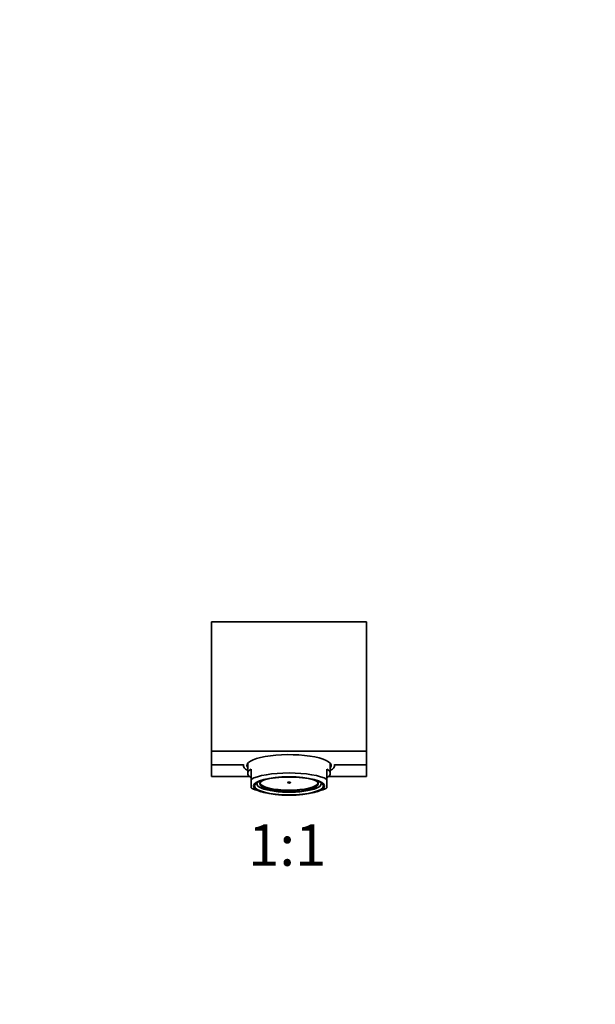
# Model space of a CAD drawing. Units: millimetres. Extents: x 0 to 1428, y 0 to 1245.
# Drawn here: x 721 to 888, y 622 to 908 of the extents above; entities that cross this region are included whole.
import ezdxf
from ezdxf import colors
from ezdxf.entities.mleader import LeaderData, LeaderLine
from ezdxf.enums import TextEntityAlignment as Align
from ezdxf.math import Vec2, Vec3

# ---------------------------------------------------------------- set-up
doc = ezdxf.new("R2010")
doc.units = ezdxf.units.MM
doc.layers.add('DV1_Défaut', color=7, linetype='Continuous')
doc.layers.add('Défaut', color=7, linetype='Continuous')
doc.styles.add('SEACAD_ArialB', font='arialbd.ttf')

# ---------------------------------------------------------------- blocks, each defined once
blk = doc.blocks.new('_DOT')
at = {"color": 0}
blk.add_line((0, 0), (-1, 0), dxfattribs=at)
at = {"color": 0, "const_width": 0.333}
blk.add_lwpolyline([(-0.1665, 0, 1), (0.1665, 0, 1)], format="xyb", close=True, dxfattribs=at)
blk = doc.blocks.new('SE')
at = {"layer": 'DV1_Défaut', "color": 7, "linetype": 'Continuous', "lineweight": 35}
for p, q in [((776.74, 733.46), (776.74, 695.83)), ((776.74, 733.46), (821.74, 733.46)), ((821.74, 733.46), (821.74, 695.83)), ((776.74, 695.83), (776.74, 691.94)), ((776.74, 695.83), (821.74, 695.83)), ((821.74, 695.83), (821.74, 691.94)), ((787.24, 692.33), (787.24, 689.42)), ((811.24, 689.42), (811.24, 692.33)), ((776.74, 691.94), (786.03, 691.94)), ((776.74, 691.94), (776.74, 688.55)), ((785.99, 691.94), (785.99, 691.69)), ((788.24, 690.66), (788.24, 687.68)), ((810.24, 687.68), (810.24, 690.66)), ((821.74, 691.94), (812.45, 691.94)), ((812.49, 691.69), (812.49, 691.94)), ((821.74, 691.94), (821.74, 688.55)), ((776.74, 688.46), (776.74, 688.55)), ((787.84, 688.46), (776.74, 688.46)), ((788.24, 685.2), (788.24, 687.68)), ((789.85, 686.65), (789.85, 686.64)), ((789.85, 686.64), (789.86, 686.64)), ((789.86, 686.65), (789.86, 686.38)), ((808.62, 686.64), (808.62, 686.65)), ((808.62, 686.38), (808.62, 686.65)), ((808.62, 686.64), (808.62, 686.64)), ((810.24, 687.68), (810.24, 685.2)), ((821.74, 688.46), (810.64, 688.46)), ((821.74, 688.55), (821.74, 688.46)), ((789.86, 684.5), (791.16, 684.08)), ((807.32, 684.08), (808.61, 684.5))]:
    blk.add_line(p, q, dxfattribs=at)
at = {"layer": 'DV1_Défaut', "color": 7, "linetype": 'Continuous', "lineweight": 18}
for p, q in [((776.74, 688.55), (787.73, 688.55)), ((810.75, 688.55), (821.74, 688.55))]:
    blk.add_line(p, q, dxfattribs=at)
at = {"layer": 'DV1_Défaut', "color": 7, "linetype": 'Continuous', "lineweight": 35}
for centre, major_axis, start_param, end_param in [((799.24, 691.69), (-12.25, 0), 2.939217, 6.283185), ((799.24, 691.69), (-13.25, 0), -0.074556, 0.437862), ((799.24, 689.42), (12, 0), 2.730455, 3.552731), ((799.24, 691.69), (-12.25, 0), 0, 0.202376), ((799.24, 686.44), (-12, 0), 3.552731, 5.872047), ((799.24, 689.42), (-12, 0), 2.730455, 3.552731), ((799.24, 691.69), (-13.25, 0), 2.703731, 3.216149), ((799.24, 686.38), (9.38, 0), 3.003427, 6.283185), ((799.24, 686.38), (-8.5, 0), 0, 3.707817), ((799.24, 686.38), (-8.5, 0), 5.716961, 6.283185), ((799.24, 686.73), (-8.5, 0), 0.081184, 3.060408), ((799.24, 686.38), (9.38, 0), 0, 0.138166), ((799.24, 686.44), (12, 0), 3.552731, 3.815603), ((799.24, 686.44), (12, 0), -0.67401, -0.411138)]:
    blk.add_ellipse(centre, major_axis=major_axis, ratio=0.258819, start_param=start_param, end_param=end_param, dxfattribs=at)
for centre, major_axis in [((799.24, 685.75), (10.34, 0)), ((799.24, 685.75), (10, 0)), ((799.24, 686.73), (-0.469, 0))]:
    blk.add_ellipse(centre, major_axis=major_axis, ratio=0.258819, dxfattribs=at)

msp = doc.modelspace()

# ---------------------------------------------------------------- block references
at = {"layer": 'Défaut'}
msp.add_blockref('SE', (0, 0), dxfattribs=at)

# ---------------------------------------------------------------- texts
at = {"layer": 'Défaut', "color": 7, "linetype": 'Continuous', "lineweight": 35, "style": 'SEACAD_ArialB'}
msp.add_text('1:1', height=12, dxfattribs=at).set_placement((787.37, 674.57), align=Align.TOP_LEFT)

# ---------------------------------------------------------------- leaders
at = {"layer": 'Défaut', "color": 7, "linetype": 'Continuous', "lineweight": 18}
ml = msp.add_multileader_mtext('Standard', dxfattribs=at)
ml.set_content('{\\pxsm0.9;\\fSolid Edge ISO|b1||i0||c0|p34;\\W1.;17/02/2017\\P}', color=256)
ml.set_leader_properties()
ml.set_arrow_properties(name='DOT')
ml.build(insert=Vec2(0, 0))
ml.multileader.update_dxf_attribs({"leader_type": 0, "dogleg_length": 0, "arrow_head_size": 12})
ctx = ml.context
ctx.base_point, ctx.char_height, ctx.arrow_head_size, ctx.landing_gap_size = Vec3(1127.13, 1237.56), 12, 12, 4.2
notes = []
notes.append((ctx, [(0, (0, 0, 0), (0, 0), (1, 0), 1, [])]))
ctx.mtext.insert = Vec3(1129.13, 1243.68)
for ctx, leaders in notes:
    for number, flags, end, landing, length, lines in leaders:
        leader = LeaderData()
        leader.index, (leader.has_last_leader_line, leader.has_dogleg_vector, leader.attachment_direction) = number, flags
        leader.last_leader_point, leader.dogleg_vector, leader.dogleg_length = Vec3(end), Vec3(landing), length
        for number, points, colour, breaks in lines:
            line = LeaderLine()
            line.index, line.vertices, line.color, line.breaks = number, Vec3.list(points), colors.encode_raw_color(colour), breaks
            leader.lines.append(line)
        ctx.leaders.append(leader)

doc.saveas('drawing.dxf')
